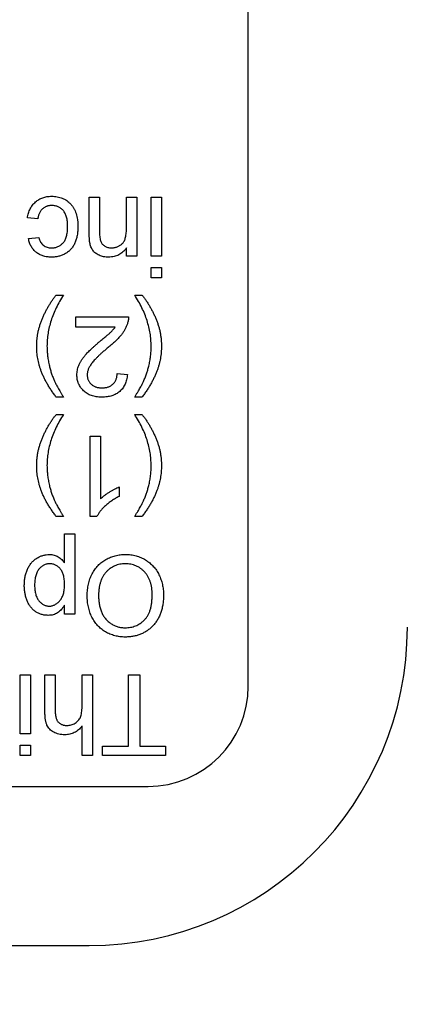
# Model space of a CAD drawing. Extents: x 0.1 to 10.9, y 0 to 8.5.
# Drawn here: x 5.1 to 5.1, y 1.8 to 2 of the extents above; entities that cross this region are included whole.
import ezdxf

# ---------------------------------------------------------------- set-up
doc = ezdxf.new("R2010")
doc.units = 0
doc.layers.get('0').update_dxf_attribs({"linetype": 'CONTINUOUS'})
doc.styles.add('SLDTEXTSTYLE0', font='TXT', dxfattribs={"width": 0.75})
doc.dimstyles.new('SLDDIMSTYLE1', dxfattribs={"dimtxt": 0.083333, "dimasz": 0.125, "dimexe": 0, "dimexo": 0.0625, "dimgap": 0.020833, "dimtad": 0, "dimtih": 1, "dimtoh": 1, "dimlfac": 4, "dimrnd": 1e-09, "dimzin": 12, "dimtxsty": 'SLDTEXTSTYLE0', "dimsah": 1, "dimcen": 0.09, "dimazin": 3, "dimtfac": 1, "dimtofl": 0, "dimtmove": 0, "dimatfit": 3, "dimtolj": 1, "dimtzin": 12})

# ---------------------------------------------------------------- blocks, each defined once
blk = doc.blocks.new('_D_4')
at = {"color": 7, "linetype": 'CONTINUOUS'}
for p, q in [((4.90326, 2.93196), (6.93632, 2.93196)), ((6.86632, 2.93196), (6.86632, 2.41564)), ((6.62365, 2.26634), (6.5983, 2.26634)), ((6.5983, 2.26634), (6.5983, 2.13393)), ((7.10899, 2.26634), (7.13433, 2.26634)), ((7.13433, 2.26634), (7.13433, 2.13393)), ((6.5983, 2.13393), (6.62365, 2.13393)), ((7.13433, 2.13393), (7.10899, 2.13393)), ((6.86632, 1.60071), (6.86632, 2.11703)), ((6.19701, 1.60071), (6.93632, 1.60071))]:
    blk.add_line(p, q, dxfattribs=at)
for points in [[(6.86632, 2.93196), (6.84632, 2.80696), (6.88632, 2.80696)], [(6.86632, 1.60071), (6.88632, 1.72571), (6.84632, 1.72571)]]:
    blk.add_solid(points, dxfattribs=at)
at = {"color": 7, "linetype": 'CONTINUOUS', "char_height": 0.083333, "attachment_point": 1, "style": 'SLDTEXTSTYLE0'}
for s, insert in [('5.33in', (6.71361, 2.39066)), ('135.3mm', (6.62365, 2.24135))]:
    blk.add_mtext(s, dxfattribs=dict(at, insert=insert))
blk = doc.blocks.new('_D_5')
at = {"color": 7, "linetype": 'CONTINUOUS'}
for p, q in [((4.85326, 2.88196), (4.85326, 1.15602)), ((6.14701, 1.55071), (6.14701, 1.15602)), ((4.85326, 1.22602), (5.12846, 1.22602)), ((5.25746, 1.22602), (5.23211, 1.22602)), ((5.23211, 1.22602), (5.23211, 1.09362)), ((5.7428, 1.22602), (5.76815, 1.22602)), ((5.76815, 1.22602), (5.76815, 1.09362)), ((6.14701, 1.22602), (5.8718, 1.22602)), ((5.23211, 1.09362), (5.25746, 1.09362)), ((5.76815, 1.09362), (5.7428, 1.09362))]:
    blk.add_line(p, q, dxfattribs=at)
for points in [[(4.85326, 1.22602), (4.97826, 1.20602), (4.97826, 1.24602)], [(6.14701, 1.22602), (6.02201, 1.24602), (6.02201, 1.20602)]]:
    blk.add_solid(points, dxfattribs=at)
at = {"color": 7, "linetype": 'CONTINUOUS', "char_height": 0.083333, "attachment_point": 1, "style": 'SLDTEXTSTYLE0'}
for s, insert in [('5.18in', (5.34743, 1.35034)), ('131.4mm', (5.25746, 1.20104))]:
    blk.add_mtext(s, dxfattribs=dict(at, insert=insert))

msp = doc.modelspace()

# ---------------------------------------------------------------- linework, layer by layer
at = {"color": 7, "linetype": 'CONTINUOUS'}
for p, q in [((5.10326, 1.87896), (5.10326, 2.09746)), ((5.07828, 1.95006), (5.07828, 1.95571)), ((5.07828, 1.95571), (5.0799, 1.95571)), ((5.0799, 1.95571), (5.0799, 1.9502)), ((5.08411, 1.95076), (5.08411, 1.95571)), ((5.08411, 1.95571), (5.08573, 1.95571)), ((5.08573, 1.95571), (5.08573, 1.94648)), ((5.088, 1.94648), (5.088, 1.95571)), ((5.088, 1.95571), (5.08962, 1.95571)), ((5.08962, 1.95571), (5.08962, 1.94648)), ((5.07018, 1.95231), (5.06856, 1.95247)), ((5.06872, 1.94923), (5.07034, 1.94939)), ((5.08411, 1.94648), (5.08411, 1.94776)), ((5.08573, 1.94648), (5.08411, 1.94648)), ((5.08962, 1.94648), (5.088, 1.94648)), ((5.088, 1.94307), (5.088, 1.94469)), ((5.088, 1.94469), (5.08962, 1.94469)), ((5.08962, 1.94469), (5.08962, 1.94307)), ((5.08962, 1.94307), (5.088, 1.94307)), ((5.07309, 1.94037), (5.07423, 1.94037)), ((5.08541, 1.94037), (5.08654, 1.94037)), ((5.07617, 1.93534), (5.07617, 1.93696)), ((5.07617, 1.93696), (5.08444, 1.93696)), ((5.08235, 1.93534), (5.07617, 1.93534)), ((5.08265, 1.92805), (5.08427, 1.92789)), ((5.07423, 1.92432), (5.07309, 1.92432)), ((5.08654, 1.92432), (5.08541, 1.92432)), ((5.07309, 1.92162), (5.07423, 1.92162)), ((5.08541, 1.92162), (5.08654, 1.92162)), ((5.07844, 1.91821), (5.08006, 1.91821)), ((5.07844, 1.90557), (5.07844, 1.91821)), ((5.08006, 1.91821), (5.08006, 1.90836)), ((5.08298, 1.91023), (5.08298, 1.90873)), ((5.07423, 1.90557), (5.07309, 1.90557)), ((5.07948, 1.90557), (5.07844, 1.90557)), ((5.08654, 1.90557), (5.08541, 1.90557)), ((5.07439, 1.8983), (5.07439, 1.90287)), ((5.07439, 1.90287), (5.07601, 1.90287)), ((5.07601, 1.90287), (5.07601, 1.89023)), ((5.07439, 1.89023), (5.07439, 1.89169)), ((5.07601, 1.89023), (5.07439, 1.89023)), ((5.06742, 1.88071), (5.06904, 1.88071)), ((5.06742, 1.87148), (5.06742, 1.88071)), ((5.06904, 1.88071), (5.06904, 1.87148)), ((5.07131, 1.87489), (5.07131, 1.88071)), ((5.07131, 1.88071), (5.07293, 1.88071)), ((5.07293, 1.88071), (5.07293, 1.87497)), ((5.07714, 1.87576), (5.07714, 1.88071)), ((5.07714, 1.88071), (5.07876, 1.88071)), ((5.07876, 1.88071), (5.07876, 1.86807)), ((5.08444, 1.86953), (5.08444, 1.88071)), ((5.08444, 1.88071), (5.08622, 1.88071)), ((5.08622, 1.88071), (5.08622, 1.86953)), ((5.07714, 1.86807), (5.07714, 1.87269)), ((5.06904, 1.87148), (5.06742, 1.87148)), ((5.06742, 1.86969), (5.06904, 1.86969)), ((5.06742, 1.86807), (5.06742, 1.86969)), ((5.06904, 1.86969), (5.06904, 1.86807)), ((5.08038, 1.86807), (5.08038, 1.86953)), ((5.08038, 1.86953), (5.08444, 1.86953)), ((5.08622, 1.86953), (5.09027, 1.86953)), ((5.09027, 1.86953), (5.09027, 1.86807)), ((5.06904, 1.86807), (5.06742, 1.86807)), ((5.07876, 1.86807), (5.07714, 1.86807)), ((5.09027, 1.86807), (5.08038, 1.86807)), ((4.61901, 1.86321), (5.08751, 1.86321)), ((4.62826, 1.83821), (5.07826, 1.83821))]:
    msp.add_line(p, q, dxfattribs=at)
for centre, radius in [((5.07826, 1.88821), 0.05), ((5.08751, 1.87896), 0.01575)]:
    msp.add_arc(centre, radius, 270, 0, dxfattribs=at)
for points, knots in [([(5.06856, 1.95247), (5.06858, 1.9526), (5.06862, 1.95286), (5.06872, 1.95322), (5.06884, 1.95357), (5.06899, 1.9539), (5.06916, 1.9542), (5.06936, 1.95448), (5.06958, 1.95474), (5.06983, 1.95498), (5.07009, 1.95519), (5.07037, 1.95537), (5.07066, 1.95553), (5.07097, 1.95565), (5.0713, 1.95575), (5.07163, 1.95582), (5.07199, 1.95586), (5.07223, 1.95587), (5.07235, 1.95587)], [0, 0, 0, 0, 0.070393, 0.138268, 0.204039, 0.267151, 0.3295, 0.390196, 0.450797, 0.511856, 0.572004, 0.631682, 0.690926, 0.750109, 0.810163, 0.871602, 0.93485, 1, 1, 1, 1]), ([(5.07235, 1.95587), (5.0725, 1.95587), (5.0728, 1.95586), (5.07323, 1.95581), (5.07365, 1.95571), (5.07404, 1.95558), (5.07441, 1.9554), (5.07475, 1.95519), (5.07507, 1.95494), (5.07537, 1.95465), (5.07563, 1.95433), (5.07586, 1.95397), (5.07606, 1.95357), (5.07622, 1.95315), (5.07634, 1.95269), (5.07643, 1.9522), (5.07649, 1.95167), (5.07649, 1.95131), (5.0765, 1.95113)], [0, 0, 0, 0, 0.06395, 0.125495, 0.184553, 0.242023, 0.298544, 0.354978, 0.411633, 0.469612, 0.528372, 0.587935, 0.649204, 0.712555, 0.778766, 0.848384, 0.922231, 1, 1, 1, 1]), ([(5.0724, 1.95442), (5.07233, 1.95441), (5.07219, 1.95441), (5.07198, 1.95439), (5.07178, 1.95435), (5.07159, 1.95429), (5.07141, 1.95422), (5.07124, 1.95413), (5.07108, 1.95402), (5.07093, 1.9539), (5.07078, 1.95376), (5.07066, 1.95361), (5.07054, 1.95343), (5.07044, 1.95324), (5.07035, 1.95303), (5.07028, 1.95281), (5.07022, 1.95257), (5.07019, 1.9524), (5.07018, 1.95231)], [0, 0, 0, 0, 0.063436, 0.125047, 0.185165, 0.242744, 0.299945, 0.356986, 0.413675, 0.470983, 0.529005, 0.58841, 0.649227, 0.712623, 0.77912, 0.848934, 0.922015, 1, 1, 1, 1]), ([(5.07487, 1.95109), (5.07487, 1.95123), (5.07487, 1.9515), (5.07484, 1.95189), (5.07479, 1.95225), (5.07471, 1.95259), (5.07462, 1.95289), (5.0745, 1.95317), (5.07436, 1.95341), (5.0742, 1.95363), (5.07402, 1.95381), (5.07383, 1.95397), (5.07362, 1.95411), (5.0734, 1.95422), (5.07317, 1.95431), (5.07293, 1.95437), (5.07267, 1.95441), (5.07249, 1.95441), (5.0724, 1.95442)], [0, 0, 0, 0, 0.089964, 0.173195, 0.251034, 0.323935, 0.391049, 0.454481, 0.514066, 0.570614, 0.625082, 0.678246, 0.730226, 0.782251, 0.834568, 0.88786, 0.94285, 1, 1, 1, 1]), ([(5.07234, 1.94777), (5.07243, 1.94777), (5.07261, 1.94778), (5.07288, 1.94782), (5.07313, 1.94788), (5.07336, 1.94797), (5.07359, 1.94808), (5.0738, 1.94822), (5.07399, 1.94838), (5.07418, 1.94857), (5.07434, 1.94878), (5.07449, 1.94903), (5.07461, 1.9493), (5.0747, 1.9496), (5.07478, 1.94993), (5.07484, 1.95029), (5.07487, 1.95068), (5.07487, 1.95095), (5.07487, 1.95109)], [0, 0, 0, 0, 0.058407, 0.114122, 0.168129, 0.221319, 0.273983, 0.326987, 0.380581, 0.435847, 0.4927, 0.552462, 0.615019, 0.681542, 0.753079, 0.829996, 0.912188, 1, 1, 1, 1]), ([(5.0765, 1.95113), (5.07649, 1.95101), (5.07649, 1.95077), (5.07647, 1.95041), (5.07643, 1.95007), (5.07638, 1.94974), (5.07631, 1.94942), (5.07622, 1.94912), (5.07612, 1.94882), (5.07601, 1.94854), (5.07588, 1.94827), (5.07574, 1.94802), (5.07557, 1.94778), (5.0754, 1.94756), (5.0752, 1.94736), (5.07499, 1.94718), (5.07476, 1.94701), (5.07444, 1.94682), (5.07402, 1.94662), (5.07348, 1.94644), (5.07292, 1.94633), (5.07254, 1.94632), (5.07235, 1.94631)], [0, 0, 0, 0, 0.05069, 0.100064, 0.147868, 0.194213, 0.239564, 0.283798, 0.326868, 0.369348, 0.410747, 0.451432, 0.490875, 0.5299, 0.568726, 0.607396, 0.646183, 0.685355, 0.76375, 0.841544, 0.919958, 1, 1, 1, 1]), ([(5.07836, 1.94855), (5.07835, 1.94859), (5.07834, 1.94867), (5.07833, 1.94881), (5.07831, 1.94897), (5.0783, 1.94915), (5.07829, 1.94935), (5.07828, 1.94957), (5.07828, 1.94981), (5.07828, 1.94997), (5.07828, 1.95006)], [0, 0, 0, 0, 0.079515, 0.17013, 0.275678, 0.394386, 0.526238, 0.669757, 0.828207, 1, 1, 1, 1]), ([(5.0799, 1.9502), (5.0799, 1.95005), (5.0799, 1.94978), (5.07993, 1.94939), (5.07999, 1.94907), (5.08007, 1.9488), (5.08017, 1.94857), (5.08031, 1.94837), (5.08049, 1.94819), (5.0807, 1.94804), (5.08093, 1.94792), (5.08119, 1.94783), (5.08146, 1.94778), (5.08165, 1.94778), (5.08175, 1.94777)], [0, 0, 0, 0, 0.125547, 0.234154, 0.327129, 0.405411, 0.474787, 0.543633, 0.613514, 0.686384, 0.761237, 0.837662, 0.916892, 1, 1, 1, 1]), ([(5.08175, 1.94777), (5.08183, 1.94777), (5.08198, 1.94778), (5.08221, 1.94781), (5.08243, 1.94786), (5.08265, 1.94792), (5.08285, 1.94801), (5.08305, 1.94812), (5.08324, 1.94825), (5.08342, 1.94839), (5.08359, 1.94857), (5.08373, 1.94878), (5.08385, 1.94903), (5.08395, 1.9493), (5.08402, 1.94962), (5.08407, 1.94997), (5.08411, 1.95035), (5.08411, 1.95062), (5.08411, 1.95076)], [0, 0, 0, 0, 0.05474, 0.107494, 0.159432, 0.210592, 0.261398, 0.312429, 0.36439, 0.41773, 0.472461, 0.530716, 0.592905, 0.660261, 0.734487, 0.815792, 0.903972, 1, 1, 1, 1]), ([(5.07235, 1.94631), (5.07223, 1.94632), (5.07199, 1.94632), (5.07165, 1.94636), (5.07132, 1.94641), (5.071, 1.9465), (5.07071, 1.9466), (5.07043, 1.94674), (5.07017, 1.94689), (5.06992, 1.94707), (5.0697, 1.94727), (5.06949, 1.94749), (5.06931, 1.94773), (5.06915, 1.94799), (5.069, 1.94827), (5.06889, 1.94857), (5.06879, 1.94889), (5.06874, 1.94912), (5.06872, 1.94923)], [0, 0, 0, 0, 0.070794, 0.13893, 0.203761, 0.267247, 0.328285, 0.388484, 0.447711, 0.506494, 0.565373, 0.623849, 0.682432, 0.742429, 0.8035, 0.866802, 0.932061, 1, 1, 1, 1]), ([(5.07034, 1.94939), (5.07038, 1.94926), (5.07045, 1.94902), (5.07061, 1.94869), (5.07082, 1.9484), (5.07106, 1.94817), (5.07134, 1.94799), (5.07165, 1.94786), (5.07199, 1.94779), (5.07222, 1.94778), (5.07234, 1.94777)], [0, 0, 0, 0, 0.142716, 0.272954, 0.3965, 0.515511, 0.63267, 0.750593, 0.871256, 1, 1, 1, 1]), ([(5.0813, 1.94631), (5.08117, 1.94632), (5.08091, 1.94632), (5.08053, 1.94638), (5.08017, 1.94647), (5.07983, 1.9466), (5.07952, 1.94677), (5.07924, 1.94695), (5.07901, 1.94716), (5.07882, 1.94739), (5.07867, 1.94765), (5.07854, 1.94793), (5.07843, 1.94823), (5.07839, 1.94844), (5.07836, 1.94855)], [0, 0, 0, 0, 0.09645, 0.190682, 0.281885, 0.372981, 0.460286, 0.541495, 0.618093, 0.691476, 0.764762, 0.840053, 0.91821, 1, 1, 1, 1]), ([(5.08411, 1.94776), (5.08403, 1.94765), (5.08386, 1.94742), (5.08358, 1.94712), (5.08326, 1.94688), (5.08293, 1.94667), (5.08256, 1.94651), (5.08216, 1.9464), (5.08174, 1.94633), (5.08145, 1.94632), (5.0813, 1.94631)], [0, 0, 0, 0, 0.128951, 0.252973, 0.373396, 0.492638, 0.612688, 0.736276, 0.865056, 1, 1, 1, 1]), ([(5.07001, 1.93234), (5.07002, 1.93252), (5.07002, 1.9329), (5.07006, 1.93345), (5.07014, 1.93401), (5.07023, 1.93455), (5.07036, 1.9351), (5.07052, 1.93563), (5.0707, 1.93617), (5.07091, 1.93669), (5.07114, 1.93721), (5.07138, 1.93771), (5.07163, 1.93819), (5.0719, 1.93866), (5.07218, 1.93911), (5.07247, 1.93955), (5.07277, 1.93997), (5.07299, 1.94023), (5.07309, 1.94037)], [0, 0, 0, 0, 0.064166, 0.12761, 0.191115, 0.254533, 0.318029, 0.382045, 0.446188, 0.511162, 0.575702, 0.63928, 0.701572, 0.762782, 0.82324, 0.883021, 0.941969, 1, 1, 1, 1]), ([(5.07423, 1.94037), (5.07402, 1.94003), (5.07361, 1.93938), (5.07309, 1.93838), (5.07264, 1.93737), (5.07227, 1.93637), (5.07199, 1.93536), (5.07178, 1.93436), (5.07166, 1.93335), (5.07164, 1.93268), (5.07163, 1.93234)], [0, 0, 0, 0, 0.137162, 0.269398, 0.397762, 0.522577, 0.64448, 0.76415, 0.882603, 1, 1, 1, 1]), ([(5.088, 1.93234), (5.08799, 1.93268), (5.08798, 1.93335), (5.08785, 1.93436), (5.08765, 1.93536), (5.08736, 1.93637), (5.087, 1.93737), (5.08655, 1.93838), (5.08602, 1.93938), (5.08561, 1.94003), (5.08541, 1.94037)], [0, 0, 0, 0, 0.117397, 0.23585, 0.35552, 0.477423, 0.602238, 0.730602, 0.862838, 1, 1, 1, 1]), ([(5.08654, 1.94037), (5.08665, 1.94023), (5.08686, 1.93997), (5.08717, 1.93955), (5.08746, 1.93911), (5.08774, 1.93866), (5.088, 1.93819), (5.08826, 1.93771), (5.0885, 1.93721), (5.08873, 1.93669), (5.08894, 1.93617), (5.08912, 1.93563), (5.08928, 1.9351), (5.0894, 1.93455), (5.0895, 1.93401), (5.08957, 1.93345), (5.08961, 1.9329), (5.08962, 1.93252), (5.08962, 1.93234)], [0, 0, 0, 0, 0.0581986, 0.1171352, 0.1769042, 0.2375023, 0.2987006, 0.3611147, 0.4245546, 0.4890821, 0.5540434, 0.6180803, 0.6820839, 0.7455679, 0.8089228, 0.8724146, 0.9358466, 1, 1, 1, 1]), ([(5.08427, 1.93584), (5.08421, 1.93569), (5.0841, 1.93539), (5.08388, 1.93495), (5.08362, 1.93452), (5.08337, 1.93417), (5.08314, 1.93389), (5.08294, 1.93367), (5.08273, 1.93344), (5.08249, 1.93321), (5.08223, 1.93297), (5.08196, 1.93273), (5.08166, 1.93248), (5.08146, 1.93232), (5.08135, 1.93224)], [0, 0, 0, 0, 0.100388, 0.204407, 0.310686, 0.422157, 0.480685, 0.543238, 0.6095, 0.679555, 0.753841, 0.831641, 0.913813, 1, 1, 1, 1]), ([(5.08444, 1.93696), (5.08444, 1.93687), (5.08444, 1.93667), (5.0844, 1.93639), (5.08435, 1.93611), (5.08429, 1.93593), (5.08427, 1.93584)], [0, 0, 0, 0, 0.252643, 0.50444, 0.750407, 1, 1, 1, 1]), ([(5.07984, 1.933), (5.07995, 1.93309), (5.08016, 1.93326), (5.08046, 1.93351), (5.08073, 1.93374), (5.08098, 1.93394), (5.08119, 1.93412), (5.08137, 1.93427), (5.08152, 1.93441), (5.08175, 1.93462), (5.08204, 1.93492), (5.08225, 1.9352), (5.08235, 1.93534)], [0, 0, 0, 0, 0.1242, 0.23683, 0.339495, 0.431254, 0.511455, 0.581223, 0.640495, 0.688308, 0.850333, 1, 1, 1, 1]), ([(5.07633, 1.92781), (5.07634, 1.92794), (5.07634, 1.92819), (5.0764, 1.92856), (5.07649, 1.92893), (5.07661, 1.9293), (5.07678, 1.92968), (5.077, 1.93005), (5.07726, 1.93044), (5.07752, 1.93077), (5.07775, 1.93105), (5.07796, 1.93128), (5.0782, 1.93152), (5.07847, 1.93178), (5.07877, 1.93206), (5.0791, 1.93236), (5.07946, 1.93267), (5.07971, 1.93289), (5.07984, 1.933)], [0, 0, 0, 0, 0.057945, 0.116018, 0.174826, 0.234683, 0.296827, 0.364061, 0.436192, 0.51426, 0.556976, 0.604856, 0.657675, 0.715751, 0.77884, 0.847501, 0.921228, 1, 1, 1, 1]), ([(5.07068, 1.92853), (5.07063, 1.92868), (5.07052, 1.92898), (5.07038, 1.92945), (5.07027, 1.92992), (5.07018, 1.93039), (5.0701, 1.93087), (5.07005, 1.93135), (5.07002, 1.93184), (5.07002, 1.93217), (5.07001, 1.93234)], [0, 0, 0, 0, 0.124647, 0.248953, 0.372994, 0.496547, 0.621764, 0.74695, 0.872932, 1, 1, 1, 1]), ([(5.07163, 1.93234), (5.07164, 1.93208), (5.07165, 1.93156), (5.07172, 1.93078), (5.07184, 1.93), (5.07195, 1.92949), (5.07201, 1.92923)], [0, 0, 0, 0, 0.249007, 0.498928, 0.748182, 1, 1, 1, 1]), ([(5.08135, 1.93224), (5.08119, 1.9321), (5.08088, 1.93183), (5.08043, 1.93144), (5.08003, 1.93108), (5.07967, 1.93074), (5.07935, 1.93042), (5.07908, 1.93013), (5.07884, 1.92987), (5.07864, 1.92962), (5.07848, 1.92938), (5.07834, 1.92916), (5.07822, 1.92893), (5.07812, 1.92871), (5.07805, 1.92848), (5.07799, 1.92826), (5.07796, 1.92804), (5.07796, 1.9279), (5.07795, 1.92783)], [0, 0, 0, 0, 0.11141, 0.214526, 0.309417, 0.396087, 0.474284, 0.544374, 0.60642, 0.660582, 0.709794, 0.756451, 0.800767, 0.843168, 0.884295, 0.923885, 0.962359, 1, 1, 1, 1]), ([(5.08763, 1.9292), (5.08769, 1.92946), (5.0878, 1.92998), (5.08791, 1.93077), (5.08799, 1.93156), (5.088, 1.93208), (5.088, 1.93234)], [0, 0, 0, 0, 0.252174, 0.501828, 0.751365, 1, 1, 1, 1]), ([(5.08962, 1.93234), (5.08962, 1.93217), (5.08962, 1.93184), (5.08958, 1.93135), (5.08953, 1.93087), (5.08946, 1.93039), (5.08936, 1.92992), (5.08925, 1.92945), (5.08911, 1.92898), (5.08901, 1.92868), (5.08895, 1.92853)], [0, 0, 0, 0, 0.1270754, 0.2531059, 0.3782288, 0.5034534, 0.6270127, 0.7512162, 0.8753462, 1, 1, 1, 1]), ([(5.07309, 1.92432), (5.07296, 1.9245), (5.0727, 1.92484), (5.07233, 1.92537), (5.07199, 1.92589), (5.07167, 1.92642), (5.07138, 1.92694), (5.07112, 1.92747), (5.07089, 1.928), (5.07075, 1.92835), (5.07068, 1.92853)], [0, 0, 0, 0, 0.134861, 0.266357, 0.394939, 0.520933, 0.643887, 0.76465, 0.883672, 1, 1, 1, 1]), ([(5.07201, 1.92923), (5.07206, 1.92902), (5.07216, 1.92861), (5.07236, 1.928), (5.07257, 1.92741), (5.07275, 1.92702), (5.07283, 1.92683)], [0, 0, 0, 0, 0.251961, 0.501505, 0.750845, 1, 1, 1, 1]), ([(5.08026, 1.92578), (5.08035, 1.92578), (5.08052, 1.92579), (5.08077, 1.92582), (5.08101, 1.92586), (5.08123, 1.92593), (5.08144, 1.92601), (5.08164, 1.92612), (5.08183, 1.92624), (5.082, 1.92638), (5.08215, 1.92654), (5.08228, 1.92671), (5.0824, 1.9269), (5.08249, 1.9271), (5.08256, 1.92732), (5.08261, 1.92755), (5.08264, 1.9278), (5.08265, 1.92796), (5.08265, 1.92805)], [0, 0, 0, 0, 0.070696, 0.138358, 0.20337, 0.2657, 0.327256, 0.386512, 0.445858, 0.505173, 0.56378, 0.622343, 0.680824, 0.739795, 0.800801, 0.864239, 0.930631, 1, 1, 1, 1]), ([(5.08895, 1.92853), (5.08888, 1.92835), (5.08875, 1.928), (5.08851, 1.92747), (5.08825, 1.92694), (5.08796, 1.92642), (5.08765, 1.92589), (5.0873, 1.92537), (5.08694, 1.92484), (5.08668, 1.9245), (5.08654, 1.92432)], [0, 0, 0, 0, 0.116328, 0.23535, 0.356113, 0.479067, 0.605061, 0.733643, 0.865139, 1, 1, 1, 1]), ([(5.0868, 1.9268), (5.08688, 1.92699), (5.08705, 1.92738), (5.08727, 1.92798), (5.08747, 1.92858), (5.08757, 1.929), (5.08763, 1.9292)], [0, 0, 0, 0, 0.248942, 0.498415, 0.747745, 1, 1, 1, 1]), ([(5.07283, 1.92683), (5.07286, 1.92676), (5.07293, 1.92661), (5.07305, 1.92638), (5.07319, 1.92611), (5.07335, 1.92581), (5.07354, 1.92548), (5.07375, 1.92512), (5.07398, 1.92473), (5.07414, 1.92446), (5.07423, 1.92432)], [0, 0, 0, 0, 0.078194, 0.169797, 0.274861, 0.393378, 0.525446, 0.670217, 0.828145, 1, 1, 1, 1]), ([(5.08022, 1.92432), (5.08008, 1.92433), (5.07979, 1.92433), (5.07938, 1.92438), (5.07899, 1.92446), (5.07862, 1.92457), (5.07827, 1.92471), (5.07795, 1.92488), (5.07765, 1.92508), (5.07738, 1.92532), (5.07713, 1.92558), (5.07692, 1.92585), (5.07674, 1.92614), (5.07659, 1.92644), (5.07647, 1.92677), (5.07639, 1.9271), (5.07634, 1.92745), (5.07634, 1.92769), (5.07633, 1.92781)], [0, 0, 0, 0, 0.074712, 0.145539, 0.213339, 0.278615, 0.342094, 0.40389, 0.465063, 0.526577, 0.587328, 0.64638, 0.704345, 0.761672, 0.819418, 0.878039, 0.937796, 1, 1, 1, 1]), ([(5.07795, 1.92783), (5.07796, 1.92776), (5.07796, 1.92762), (5.07799, 1.92741), (5.07804, 1.92722), (5.07811, 1.92703), (5.0782, 1.92685), (5.07831, 1.92668), (5.07844, 1.92652), (5.07859, 1.92637), (5.07875, 1.92623), (5.07894, 1.92611), (5.07912, 1.92601), (5.07933, 1.92592), (5.07954, 1.92586), (5.07977, 1.92582), (5.08001, 1.92579), (5.08017, 1.92578), (5.08026, 1.92578)], [0, 0, 0, 0, 0.061762, 0.121174, 0.179421, 0.236843, 0.294322, 0.353191, 0.412721, 0.474522, 0.537057, 0.599591, 0.662367, 0.725246, 0.790316, 0.857724, 0.927232, 1, 1, 1, 1]), ([(5.08427, 1.92789), (5.08426, 1.92775), (5.08422, 1.92747), (5.08414, 1.92707), (5.08403, 1.9267), (5.0839, 1.92636), (5.08373, 1.92604), (5.08354, 1.92574), (5.08331, 1.92547), (5.08306, 1.92523), (5.08279, 1.92502), (5.08249, 1.92483), (5.08216, 1.92467), (5.08182, 1.92454), (5.08145, 1.92445), (5.08106, 1.92438), (5.08065, 1.92433), (5.08037, 1.92433), (5.08022, 1.92432)], [0, 0, 0, 0, 0.070675, 0.137493, 0.201473, 0.262869, 0.32255, 0.380737, 0.43822, 0.495487, 0.553484, 0.611346, 0.670644, 0.731587, 0.794183, 0.859445, 0.928208, 1, 1, 1, 1]), ([(5.08541, 1.92432), (5.08549, 1.92446), (5.08565, 1.92473), (5.08588, 1.92512), (5.08609, 1.92547), (5.08627, 1.9258), (5.08644, 1.92609), (5.08657, 1.92636), (5.08669, 1.92659), (5.08676, 1.92673), (5.0868, 1.9268)], [0, 0, 0, 0, 0.171442, 0.329597, 0.474924, 0.606986, 0.725026, 0.829847, 0.921894, 1, 1, 1, 1]), ([(5.07001, 1.91359), (5.07002, 1.91377), (5.07002, 1.91415), (5.07006, 1.9147), (5.07014, 1.91526), (5.07023, 1.9158), (5.07036, 1.91635), (5.07052, 1.91688), (5.0707, 1.91742), (5.07091, 1.91794), (5.07114, 1.91846), (5.07138, 1.91896), (5.07163, 1.91944), (5.0719, 1.91991), (5.07218, 1.92036), (5.07247, 1.9208), (5.07277, 1.92122), (5.07299, 1.92148), (5.07309, 1.92162)], [0, 0, 0, 0, 0.064166, 0.12761, 0.191115, 0.254533, 0.318029, 0.382045, 0.446188, 0.511162, 0.575702, 0.63928, 0.701572, 0.762782, 0.82324, 0.883021, 0.941969, 1, 1, 1, 1]), ([(5.07423, 1.92162), (5.07402, 1.92128), (5.07361, 1.92063), (5.07309, 1.91963), (5.07264, 1.91862), (5.07227, 1.91762), (5.07199, 1.91661), (5.07178, 1.91561), (5.07166, 1.9146), (5.07164, 1.91393), (5.07163, 1.91359)], [0, 0, 0, 0, 0.137162, 0.269398, 0.397762, 0.522577, 0.64448, 0.76415, 0.882603, 1, 1, 1, 1]), ([(5.088, 1.91359), (5.08799, 1.91393), (5.08798, 1.9146), (5.08785, 1.91561), (5.08765, 1.91661), (5.08736, 1.91762), (5.087, 1.91862), (5.08655, 1.91963), (5.08602, 1.92063), (5.08561, 1.92128), (5.08541, 1.92162)], [0, 0, 0, 0, 0.117397, 0.23585, 0.35552, 0.477423, 0.602238, 0.730602, 0.862838, 1, 1, 1, 1]), ([(5.08654, 1.92162), (5.08665, 1.92148), (5.08686, 1.92122), (5.08717, 1.9208), (5.08746, 1.92036), (5.08774, 1.91991), (5.088, 1.91944), (5.08826, 1.91896), (5.0885, 1.91846), (5.08873, 1.91794), (5.08894, 1.91742), (5.08912, 1.91688), (5.08928, 1.91635), (5.0894, 1.9158), (5.0895, 1.91526), (5.08957, 1.9147), (5.08961, 1.91415), (5.08962, 1.91377), (5.08962, 1.91359)], [0, 0, 0, 0, 0.0581986, 0.1171352, 0.1769042, 0.2375023, 0.2987006, 0.3611147, 0.4245546, 0.4890821, 0.5540434, 0.6180803, 0.6820839, 0.7455679, 0.8089228, 0.8724146, 0.9358466, 1, 1, 1, 1]), ([(5.07068, 1.90978), (5.07063, 1.90993), (5.07052, 1.91023), (5.07038, 1.9107), (5.07027, 1.91117), (5.07018, 1.91164), (5.0701, 1.91212), (5.07005, 1.9126), (5.07002, 1.91309), (5.07002, 1.91342), (5.07001, 1.91359)], [0, 0, 0, 0, 0.124647, 0.248953, 0.372994, 0.496547, 0.621764, 0.74695, 0.872932, 1, 1, 1, 1]), ([(5.07163, 1.91359), (5.07164, 1.91333), (5.07165, 1.91281), (5.07172, 1.91203), (5.07184, 1.91125), (5.07195, 1.91074), (5.07201, 1.91048)], [0, 0, 0, 0, 0.249007, 0.498928, 0.748182, 1, 1, 1, 1]), ([(5.08763, 1.91045), (5.08769, 1.91071), (5.0878, 1.91123), (5.08791, 1.91202), (5.08799, 1.91281), (5.088, 1.91333), (5.088, 1.91359)], [0, 0, 0, 0, 0.252174, 0.501828, 0.751365, 1, 1, 1, 1]), ([(5.08962, 1.91359), (5.08962, 1.91342), (5.08962, 1.91309), (5.08958, 1.9126), (5.08953, 1.91212), (5.08946, 1.91164), (5.08936, 1.91117), (5.08925, 1.9107), (5.08911, 1.91023), (5.08901, 1.90993), (5.08895, 1.90978)], [0, 0, 0, 0, 0.1270754, 0.2531059, 0.3782288, 0.5034534, 0.6270127, 0.7512162, 0.8753462, 1, 1, 1, 1]), ([(5.07309, 1.90557), (5.07296, 1.90575), (5.0727, 1.90609), (5.07233, 1.90662), (5.07199, 1.90714), (5.07167, 1.90767), (5.07138, 1.90819), (5.07112, 1.90872), (5.07089, 1.90925), (5.07075, 1.9096), (5.07068, 1.90978)], [0, 0, 0, 0, 0.134861, 0.266357, 0.394939, 0.520933, 0.643887, 0.76465, 0.883672, 1, 1, 1, 1]), ([(5.07201, 1.91048), (5.07206, 1.91027), (5.07216, 1.90986), (5.07236, 1.90925), (5.07257, 1.90866), (5.07275, 1.90827), (5.07283, 1.90808)], [0, 0, 0, 0, 0.251961, 0.501505, 0.750845, 1, 1, 1, 1]), ([(5.08006, 1.90836), (5.08015, 1.90845), (5.08035, 1.90864), (5.08068, 1.9089), (5.08104, 1.90917), (5.08144, 1.90943), (5.08185, 1.90967), (5.08224, 1.90989), (5.08261, 1.91008), (5.08286, 1.91018), (5.08298, 1.91023)], [0, 0, 0, 0, 0.11167, 0.232094, 0.362743, 0.502558, 0.641525, 0.771098, 0.890162, 1, 1, 1, 1]), ([(5.08895, 1.90978), (5.08888, 1.9096), (5.08875, 1.90925), (5.08851, 1.90872), (5.08825, 1.90819), (5.08796, 1.90767), (5.08765, 1.90714), (5.0873, 1.90662), (5.08694, 1.90609), (5.08668, 1.90575), (5.08654, 1.90557)], [0, 0, 0, 0, 0.116328, 0.23535, 0.356113, 0.479067, 0.605061, 0.733643, 0.865139, 1, 1, 1, 1]), ([(5.0868, 1.90805), (5.08688, 1.90824), (5.08705, 1.90863), (5.08727, 1.90923), (5.08747, 1.90983), (5.08757, 1.91025), (5.08763, 1.91045)], [0, 0, 0, 0, 0.248942, 0.498415, 0.747745, 1, 1, 1, 1]), ([(5.07283, 1.90808), (5.07286, 1.90801), (5.07293, 1.90786), (5.07305, 1.90763), (5.07319, 1.90736), (5.07335, 1.90706), (5.07354, 1.90673), (5.07375, 1.90637), (5.07398, 1.90598), (5.07414, 1.90571), (5.07423, 1.90557)], [0, 0, 0, 0, 0.078194, 0.169797, 0.274861, 0.393378, 0.525446, 0.670217, 0.828145, 1, 1, 1, 1]), ([(5.08298, 1.90873), (5.08277, 1.90863), (5.08238, 1.90842), (5.08181, 1.90807), (5.08129, 1.90768), (5.08081, 1.90727), (5.08037, 1.90684), (5.08001, 1.90642), (5.07971, 1.906), (5.07956, 1.90571), (5.07948, 1.90557)], [0, 0, 0, 0, 0.142657, 0.281169, 0.416977, 0.550852, 0.678364, 0.795032, 0.901998, 1, 1, 1, 1]), ([(5.08541, 1.90557), (5.08549, 1.90571), (5.08565, 1.90598), (5.08588, 1.90637), (5.08609, 1.90672), (5.08627, 1.90705), (5.08644, 1.90734), (5.08657, 1.90761), (5.08669, 1.90784), (5.08676, 1.90798), (5.0868, 1.90805)], [0, 0, 0, 0, 0.171442, 0.329597, 0.474924, 0.606986, 0.725026, 0.829847, 0.921894, 1, 1, 1, 1]), ([(5.06807, 1.89478), (5.06807, 1.895), (5.06809, 1.89545), (5.06818, 1.8961), (5.06834, 1.89672), (5.06852, 1.89721), (5.06869, 1.89758), (5.06884, 1.89783), (5.069, 1.89807), (5.06917, 1.8983), (5.06937, 1.8985), (5.06957, 1.8987), (5.06978, 1.89887), (5.07009, 1.89908), (5.07049, 1.8993), (5.07098, 1.89949), (5.07149, 1.8996), (5.07184, 1.89962), (5.07201, 1.89962)], [0, 0, 0, 0, 0.097922, 0.191639, 0.282502, 0.37113, 0.41456, 0.456758, 0.498059, 0.538353, 0.578616, 0.618595, 0.658262, 0.698158, 0.776463, 0.851692, 0.925888, 1, 1, 1, 1]), ([(5.07201, 1.89962), (5.07214, 1.89962), (5.07238, 1.89961), (5.07274, 1.89954), (5.07308, 1.89942), (5.07339, 1.89926), (5.07368, 1.89906), (5.07395, 1.89883), (5.07419, 1.89858), (5.07432, 1.8984), (5.07439, 1.8983)], [0, 0, 0, 0, 0.132563, 0.259331, 0.385149, 0.510318, 0.635056, 0.757435, 0.878223, 1, 1, 1, 1]), ([(5.07795, 1.89316), (5.07796, 1.89332), (5.07796, 1.89363), (5.078, 1.89409), (5.07806, 1.89453), (5.07814, 1.89497), (5.07825, 1.89539), (5.07838, 1.8958), (5.07854, 1.89619), (5.07872, 1.89657), (5.07892, 1.89694), (5.07914, 1.89728), (5.07939, 1.8976), (5.07965, 1.8979), (5.07993, 1.89817), (5.08024, 1.89842), (5.08056, 1.89865), (5.0809, 1.89886), (5.08126, 1.89903), (5.08162, 1.89919), (5.08199, 1.89933), (5.08237, 1.89944), (5.08276, 1.89952), (5.08315, 1.89958), (5.08355, 1.89962), (5.08381, 1.89962), (5.08395, 1.89962)], [0, 0, 0, 0, 0.04756, 0.093962, 0.139112, 0.183626, 0.227457, 0.270703, 0.313611, 0.35626, 0.398366, 0.439557, 0.480045, 0.519888, 0.559658, 0.599421, 0.639208, 0.679668, 0.72002, 0.759859, 0.79956, 0.839199, 0.878956, 0.918794, 0.959083, 1, 1, 1, 1]), ([(5.08395, 1.89962), (5.08409, 1.89962), (5.08438, 1.89962), (5.08481, 1.89958), (5.08522, 1.89951), (5.08563, 1.89942), (5.08602, 1.89929), (5.08639, 1.89915), (5.08676, 1.89898), (5.08712, 1.89878), (5.08745, 1.89855), (5.08777, 1.89831), (5.08807, 1.89805), (5.08834, 1.89776), (5.0886, 1.89746), (5.08883, 1.89714), (5.08904, 1.8968), (5.08923, 1.89644), (5.0894, 1.89607), (5.08954, 1.89569), (5.08967, 1.89531), (5.08977, 1.89492), (5.08985, 1.89452), (5.0899, 1.89412), (5.08994, 1.89372), (5.08994, 1.89345), (5.08994, 1.89331)], [0, 0, 0, 0, 0.044697, 0.088534, 0.131409, 0.173814, 0.215715, 0.257247, 0.298848, 0.340604, 0.382029, 0.42297, 0.463632, 0.504048, 0.544591, 0.584964, 0.626265, 0.667979, 0.709943, 0.751382, 0.792619, 0.833948, 0.875008, 0.916446, 0.957907, 1, 1, 1, 1]), ([(5.07207, 1.89817), (5.07199, 1.89816), (5.07183, 1.89816), (5.07159, 1.89812), (5.07137, 1.89805), (5.07115, 1.89796), (5.07095, 1.89785), (5.07075, 1.89771), (5.07056, 1.89754), (5.07038, 1.89735), (5.07022, 1.89713), (5.07007, 1.89688), (5.06996, 1.8966), (5.06986, 1.89629), (5.06978, 1.89596), (5.06973, 1.8956), (5.06969, 1.89521), (5.06969, 1.89494), (5.06969, 1.8948)], [0, 0, 0, 0, 0.052073, 0.103097, 0.153325, 0.203136, 0.254125, 0.306368, 0.360644, 0.417574, 0.47702, 0.538803, 0.603778, 0.672846, 0.746409, 0.825605, 0.909656, 1, 1, 1, 1]), ([(5.07439, 1.89492), (5.07439, 1.89505), (5.07438, 1.89531), (5.07435, 1.89569), (5.0743, 1.89604), (5.07423, 1.89636), (5.07413, 1.89665), (5.07401, 1.89692), (5.07388, 1.89716), (5.07372, 1.89737), (5.07354, 1.89756), (5.07336, 1.89772), (5.07317, 1.89786), (5.07296, 1.89797), (5.07275, 1.89806), (5.07253, 1.89812), (5.0723, 1.89816), (5.07215, 1.89816), (5.07207, 1.89817)], [0, 0, 0, 0, 0.08984, 0.173759, 0.252048, 0.32508, 0.394029, 0.45878, 0.520013, 0.579323, 0.636061, 0.690475, 0.743136, 0.794214, 0.844878, 0.895855, 0.947393, 1, 1, 1, 1]), ([(5.08396, 1.89817), (5.08381, 1.89816), (5.08351, 1.89815), (5.08308, 1.89809), (5.08267, 1.89799), (5.08228, 1.89785), (5.08191, 1.89766), (5.08155, 1.89744), (5.08123, 1.89717), (5.08092, 1.89686), (5.08064, 1.89652), (5.08039, 1.89614), (5.08019, 1.89572), (5.08002, 1.89528), (5.0799, 1.89479), (5.0798, 1.89427), (5.07975, 1.89372), (5.07974, 1.89334), (5.07974, 1.89315)], [0, 0, 0, 0, 0.061055, 0.119545, 0.176806, 0.232956, 0.288583, 0.344667, 0.401662, 0.46054, 0.520477, 0.581213, 0.643431, 0.707961, 0.775371, 0.846414, 0.921152, 1, 1, 1, 1]), ([(5.08816, 1.89333), (5.08816, 1.89351), (5.08815, 1.89387), (5.08809, 1.89439), (5.088, 1.89488), (5.08787, 1.89534), (5.0877, 1.89577), (5.0875, 1.89617), (5.08725, 1.89654), (5.08697, 1.89688), (5.08666, 1.89718), (5.08633, 1.89744), (5.08598, 1.89767), (5.08562, 1.89785), (5.08523, 1.89799), (5.08482, 1.89809), (5.0844, 1.89815), (5.0841, 1.89816), (5.08396, 1.89817)], [0, 0, 0, 0, 0.075964, 0.148125, 0.217201, 0.2833, 0.347202, 0.4093, 0.470426, 0.531588, 0.591739, 0.650258, 0.707303, 0.764208, 0.821148, 0.879119, 0.938423, 1, 1, 1, 1]), ([(5.07182, 1.89006), (5.07173, 1.89007), (5.07154, 1.89007), (5.07127, 1.8901), (5.07101, 1.89014), (5.07075, 1.89021), (5.07051, 1.8903), (5.07027, 1.8904), (5.07004, 1.89052), (5.06982, 1.89066), (5.06961, 1.89082), (5.06941, 1.89099), (5.06923, 1.89119), (5.06906, 1.89139), (5.0689, 1.89161), (5.06876, 1.89185), (5.06862, 1.8921), (5.06847, 1.89246), (5.06831, 1.89293), (5.06817, 1.89352), (5.06808, 1.89414), (5.06807, 1.89456), (5.06807, 1.89478)], [0, 0, 0, 0, 0.04121, 0.081481, 0.120996, 0.160043, 0.198525, 0.236577, 0.275095, 0.313831, 0.352844, 0.391585, 0.430509, 0.470104, 0.510101, 0.550744, 0.592943, 0.635861, 0.723833, 0.813378, 0.90519, 1, 1, 1, 1]), ([(5.06969, 1.8948), (5.06969, 1.89467), (5.06969, 1.89441), (5.06973, 1.89404), (5.06978, 1.89369), (5.06985, 1.89337), (5.06995, 1.89307), (5.07007, 1.8928), (5.07021, 1.89256), (5.07037, 1.89234), (5.07054, 1.89215), (5.07073, 1.89198), (5.07092, 1.89184), (5.07112, 1.89172), (5.07133, 1.89163), (5.07154, 1.89157), (5.07177, 1.89153), (5.07192, 1.89152), (5.072, 1.89152)], [0, 0, 0, 0, 0.08861, 0.171872, 0.249514, 0.323013, 0.391883, 0.457305, 0.519728, 0.579877, 0.637793, 0.692521, 0.745785, 0.796592, 0.847119, 0.89765, 0.948016, 1, 1, 1, 1]), ([(5.072, 1.89152), (5.07208, 1.89152), (5.07223, 1.89153), (5.07246, 1.89157), (5.07268, 1.89164), (5.07289, 1.89174), (5.0731, 1.89186), (5.0733, 1.89201), (5.07349, 1.89219), (5.07367, 1.89239), (5.07384, 1.89262), (5.07399, 1.89288), (5.07411, 1.89316), (5.07422, 1.89346), (5.07429, 1.89379), (5.07435, 1.89415), (5.07438, 1.89452), (5.07439, 1.89479), (5.07439, 1.89492)], [0, 0, 0, 0, 0.050431, 0.099926, 0.149264, 0.199229, 0.250765, 0.304734, 0.360888, 0.420572, 0.482425, 0.545701, 0.611613, 0.680848, 0.753999, 0.831028, 0.912943, 1, 1, 1, 1]), ([(5.08394, 1.88666), (5.0838, 1.88666), (5.08352, 1.88667), (5.0831, 1.88671), (5.08269, 1.88677), (5.08229, 1.88686), (5.0819, 1.88698), (5.08153, 1.88712), (5.08116, 1.88729), (5.08081, 1.88749), (5.08047, 1.8877), (5.08015, 1.88794), (5.07986, 1.8882), (5.07958, 1.88848), (5.07932, 1.88878), (5.07909, 1.8891), (5.07887, 1.88944), (5.07868, 1.8898), (5.07851, 1.89018), (5.07836, 1.89057), (5.07824, 1.89097), (5.07813, 1.89138), (5.07805, 1.89181), (5.07799, 1.89225), (5.07796, 1.8927), (5.07796, 1.89301), (5.07795, 1.89316)], [0, 0, 0, 0, 0.043099, 0.085587, 0.126908, 0.167967, 0.20845, 0.249025, 0.289281, 0.33001, 0.370598, 0.410466, 0.450033, 0.489688, 0.529116, 0.569037, 0.609703, 0.650759, 0.692509, 0.734219, 0.776707, 0.819552, 0.863351, 0.907839, 0.953334, 1, 1, 1, 1]), ([(5.07974, 1.89315), (5.07974, 1.89303), (5.07974, 1.89278), (5.07977, 1.89242), (5.0798, 1.89207), (5.07986, 1.89173), (5.07993, 1.8914), (5.08002, 1.89109), (5.08012, 1.89079), (5.08024, 1.8905), (5.08037, 1.89022), (5.08052, 1.88996), (5.08069, 1.88972), (5.08087, 1.88949), (5.08106, 1.88928), (5.08127, 1.88909), (5.08149, 1.88891), (5.08173, 1.88874), (5.08198, 1.88859), (5.08224, 1.88847), (5.0825, 1.88836), (5.08277, 1.88827), (5.08305, 1.8882), (5.08334, 1.88815), (5.08363, 1.88813), (5.08383, 1.88812), (5.08393, 1.88812)], [0, 0, 0, 0, 0.0508516, 0.0997525, 0.1474376, 0.1940858, 0.2391709, 0.2833398, 0.3265771, 0.3689363, 0.4105719, 0.4510506, 0.4908769, 0.5300443, 0.5689367, 0.6075779, 0.6464201, 0.6856794, 0.7247986, 0.763513, 0.8021725, 0.8407404, 0.8796494, 0.9190706, 0.9590979, 1, 1, 1, 1]), ([(5.08393, 1.88812), (5.08407, 1.88812), (5.08435, 1.88813), (5.08477, 1.88819), (5.08516, 1.88828), (5.08555, 1.88841), (5.08591, 1.88858), (5.08626, 1.88879), (5.0866, 1.88903), (5.08692, 1.88932), (5.08722, 1.88964), (5.08747, 1.89002), (5.08769, 1.89045), (5.08786, 1.89093), (5.088, 1.89146), (5.08809, 1.89204), (5.08815, 1.89267), (5.08816, 1.8931), (5.08816, 1.89333)], [0, 0, 0, 0, 0.055943, 0.110382, 0.164048, 0.216759, 0.269601, 0.323009, 0.377581, 0.433449, 0.490922, 0.550625, 0.613117, 0.679861, 0.751358, 0.828261, 0.910795, 1, 1, 1, 1]), ([(5.08994, 1.89331), (5.08994, 1.89306), (5.08993, 1.89256), (5.08985, 1.89184), (5.08972, 1.89117), (5.08954, 1.89053), (5.0893, 1.88994), (5.08902, 1.88939), (5.08867, 1.88888), (5.08828, 1.88842), (5.08784, 1.88801), (5.08738, 1.88764), (5.08688, 1.88734), (5.08635, 1.88709), (5.08579, 1.8869), (5.0852, 1.88676), (5.08458, 1.88668), (5.08416, 1.88667), (5.08394, 1.88666)], [0, 0, 0, 0, 0.075226, 0.146575, 0.2145, 0.27953, 0.342403, 0.403496, 0.463762, 0.523864, 0.583252, 0.641302, 0.698898, 0.756295, 0.814628, 0.874325, 0.935783, 1, 1, 1, 1]), ([(5.07439, 1.89169), (5.07431, 1.89156), (5.07415, 1.89131), (5.07389, 1.89098), (5.0736, 1.8907), (5.07331, 1.89046), (5.07298, 1.89028), (5.07262, 1.89015), (5.07223, 1.89008), (5.07196, 1.89007), (5.07182, 1.89006)], [0, 0, 0, 0, 0.142734, 0.274956, 0.39849, 0.515177, 0.62981, 0.746853, 0.869328, 1, 1, 1, 1]), ([(5.0748, 1.87277), (5.07491, 1.87278), (5.07513, 1.87279), (5.07545, 1.87285), (5.07576, 1.87297), (5.07606, 1.87312), (5.07633, 1.87331), (5.07656, 1.87354), (5.07675, 1.8738), (5.07691, 1.87409), (5.07701, 1.87443), (5.07709, 1.87482), (5.07714, 1.87527), (5.07714, 1.87559), (5.07714, 1.87576)], [0, 0, 0, 0, 0.0764684, 0.15139, 0.2280473, 0.3059964, 0.3834914, 0.4581852, 0.5316589, 0.6061934, 0.6871014, 0.7787083, 0.883171, 1, 1, 1, 1]), ([(5.07443, 1.87131), (5.07427, 1.87132), (5.07396, 1.87133), (5.0735, 1.87141), (5.07308, 1.87153), (5.07269, 1.87171), (5.07234, 1.87192), (5.07205, 1.87219), (5.0718, 1.87249), (5.07165, 1.87277), (5.07155, 1.87302), (5.07149, 1.87323), (5.07143, 1.87346), (5.07138, 1.8737), (5.07135, 1.87397), (5.07133, 1.87426), (5.07131, 1.87457), (5.07131, 1.87478), (5.07131, 1.87489)], [0, 0, 0, 0, 0.088973, 0.172509, 0.252607, 0.33047, 0.405183, 0.47632, 0.546425, 0.616231, 0.653183, 0.692855, 0.735731, 0.781387, 0.830809, 0.883768, 0.939832, 1, 1, 1, 1]), ([(5.07293, 1.87497), (5.07293, 1.87488), (5.07293, 1.8747), (5.07296, 1.87444), (5.07299, 1.8742), (5.07305, 1.87398), (5.07311, 1.87378), (5.0732, 1.8736), (5.0733, 1.87344), (5.07342, 1.87329), (5.07355, 1.87317), (5.07369, 1.87306), (5.07384, 1.87297), (5.07401, 1.8729), (5.07419, 1.87284), (5.07438, 1.8728), (5.07459, 1.87278), (5.07473, 1.87277), (5.0748, 1.87277)], [0, 0, 0, 0, 0.084279, 0.162703, 0.235608, 0.304154, 0.368095, 0.428387, 0.485135, 0.540157, 0.594324, 0.647326, 0.701189, 0.755702, 0.812862, 0.872345, 0.934093, 1, 1, 1, 1]), ([(5.07714, 1.87269), (5.07705, 1.87258), (5.07688, 1.87236), (5.07658, 1.87208), (5.07627, 1.87184), (5.07593, 1.87165), (5.07558, 1.8715), (5.07522, 1.87139), (5.07483, 1.87132), (5.07457, 1.87132), (5.07443, 1.87131)], [0, 0, 0, 0, 0.134397, 0.263908, 0.387737, 0.509356, 0.62946, 0.749915, 0.872958, 1, 1, 1, 1])]:
    msp.add_open_spline(points, degree=3, knots=knots, dxfattribs=at)

# ---------------------------------------------------------------- dimensions: what is measured, and where the dimension line sits
dim = msp.add_linear_dim(base=(6.8663155428, 1.600712158), p1=(4.8532552151, 2.931962158), p2=(6.1470052151, 1.600712158), angle=90, dimstyle='SLDDIMSTYLE1', dxfattribs=at)
dim.commit()
dim.dimension.update_dxf_attribs({"geometry": '_D_4', "text_midpoint": (6.8663155428, 2.266337158), "dimtype": 160})
dim = msp.add_linear_dim(base=(4.8532552151, 1.2260244127), p1=(6.1470052151, 1.600712158), p2=(4.8532552151, 2.931962158), dimstyle='SLDDIMSTYLE1', dxfattribs=at)
dim.commit()
dim.dimension.update_dxf_attribs({"geometry": '_D_5', "text_midpoint": (5.5001302151, 1.2260244127), "dimtype": 160})

doc.saveas('drawing.dxf')
